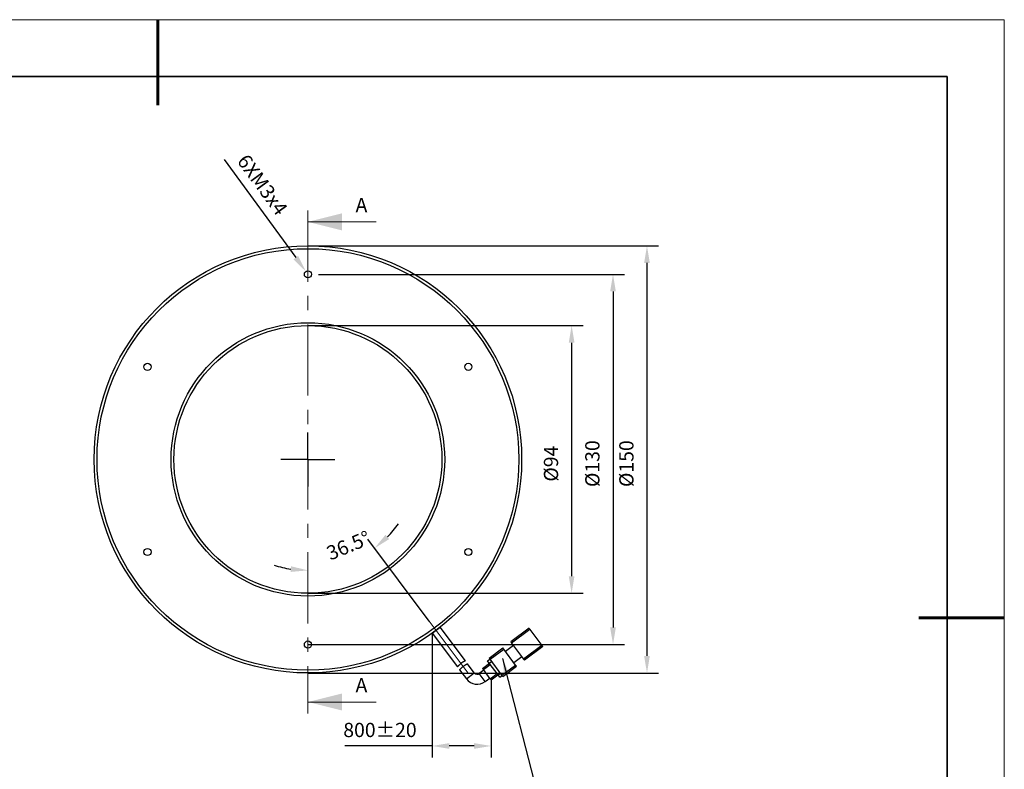
# Model space of a CAD drawing. Units: millimetres. Extents: x 11673 to 11970, y -7568 to -7358.
# Drawn here: x 11797 to 11970, y -7489 to -7358 of the extents above; entities that cross this region are included whole.
import ezdxf

# ---------------------------------------------------------------- set-up
doc = ezdxf.new("R2010")
doc.units = ezdxf.units.MM
doc.header["$LTSCALE"] = 10
doc.header["$PDMODE"] = 34
doc.linetypes.add('CENTER', pattern=[2, 1.25, -0.25, 0.25, -0.25])
doc.layers.add('1轮廓实线层', color=7, linetype='Continuous')
doc.layers.add('FORMAT', color=7, linetype='Continuous')
for name, color, linetype, lineweight in [('3中心线层', 1, 'CENTER', 9), ('7标注层', 4, 'Continuous', 5), ('粗实线层', 7, 'Continuous', 35), ('细实线层', 7, 'Continuous', 18)]:
    doc.layers.add(name, color=color, linetype=linetype, lineweight=lineweight)
doc.styles.add('TH-GBD2M', font='calibri.ttf', dxfattribs={"width": 0.8, "height": 2.5})
doc.dimstyles.new('TH-GBD2M', dxfattribs={"dimtxt": 2.5, "dimasz": 3, "dimexe": 2, "dimexo": 0, "dimgap": 1.5, "dimtad": 1, "dimdec": 4, "dimzin": 9, "dimdsep": 46, "dimtxsty": 'TH-GBD2M', "dimcen": 0, "dimclrt": 3, "dimadec": 0, "dimazin": 3, "dimtfac": 1, "dimtdec": 4, "dimtofl": 0, "dimtmove": 0, "dimatfit": 3, "dimfxl": 1, "dimtolj": 1, "dimtzin": 0, "dimarcsym": 0})
doc.dimstyles.new('TH-GBD2M$2', dxfattribs={"dimtxt": 2.5, "dimasz": 3, "dimexe": 2, "dimexo": 0, "dimgap": 1.5, "dimtad": 1, "dimdec": 4, "dimzin": 9, "dimdsep": 46, "dimtxsty": 'TH-GBD2M', "dimcen": 0, "dimclrt": 3, "dimadec": 0, "dimazin": 3, "dimtfac": 1, "dimtdec": 4, "dimtofl": 0, "dimtmove": 0, "dimatfit": 3, "dimfxl": 1, "dimtolj": 1, "dimtzin": 0, "dimarcsym": 0})

# ---------------------------------------------------------------- blocks, each defined once
blk = doc.blocks.new('*X10')
at = {"layer": '粗实线层', "lineweight": 60}
for p, q in [((0, 105), (0, 90)), ((148.5, 0), (133.5, 0))]:
    blk.add_line(p, q, dxfattribs=at)
at = {"layer": '粗实线层'}
for p, q in [((138.5, 95), (-138.5, 95)), ((138.5, -95), (138.5, 95))]:
    blk.add_line(p, q, dxfattribs=at)
at = {"layer": '细实线层'}
for p, q in [((148.5, 105), (-148.5, 105)), ((148.5, -105), (148.5, 105))]:
    blk.add_line(p, q, dxfattribs=at)
blk = doc.blocks.new('*D133')
at = {"layer": '7标注层', "color": 0, "lineweight": -2, "transparency": 16777216}
blk.add_line((11869, -7463.39), (11858.19, -7448.98), dxfattribs=at)
for start, end in [(315.6988, 324.5278), (252.3421, 261.1711)]:
    blk.add_arc((11847.7, -7434.99), 19.49, start, end, dxfattribs=at)
at = {"layer": '7标注层', "color": 0, "transparency": 16777216}
for points in [[(11861.97, -7448.97), (11861.32, -7448.22), (11859.39, -7450.58)], [(11844.75, -7453.75), (11844.67, -7454.74), (11847.7, -7454.47)]]:
    blk.add_solid(points, dxfattribs=at)
at = {"layer": 'Defpoints', "color": 0, "transparency": 16777216}
for p in [(11847.7, -7391.28), (11851.85, -7454.03), (11869, -7463.39), (11875.83, -7472.49), (11847.7, -7479.58)]:
    blk.add_point(p, dxfattribs=at)
at = {"layer": '7标注层', "color": 3, "transparency": 16777216, "insert": (11850.69, -7450.45), "char_height": 2.5, "attachment_point": 1, "rotation": 22.5584, "style": 'TH-GBD2M'}
blk.add_mtext('\\A1;36.5%%d', dxfattribs=at)
blk = doc.blocks.new('*D134')
at = {"layer": '7标注层', "color": 0, "lineweight": -2, "transparency": 16777216}
for p, q in [((11847.7, -7411.49), (11895.97, -7411.49)), ((11893.97, -7414.49), (11893.97, -7455.49)), ((11847.7, -7458.49), (11895.97, -7458.49))]:
    blk.add_line(p, q, dxfattribs=at)
at = {"layer": '7标注层', "color": 0, "transparency": 16777216}
for points in [[(11893.47, -7414.49), (11894.47, -7414.49), (11893.97, -7411.49)], [(11893.47, -7455.49), (11894.47, -7455.49), (11893.97, -7458.49)]]:
    blk.add_solid(points, dxfattribs=at)
at = {"layer": 'Defpoints', "color": 0, "transparency": 16777216}
for p in [(11847.7, -7411.49), (11847.7, -7458.49), (11893.97, -7458.49)]:
    blk.add_point(p, dxfattribs=at)
at = {"layer": '7标注层', "color": 3, "transparency": 16777216, "insert": (11889.1, -7435.73), "char_height": 2.5, "attachment_point": 2, "rotation": 90, "style": 'TH-GBD2M'}
blk.add_mtext('\\A1;%%c94', dxfattribs=at)
blk = doc.blocks.new('*D135')
at = {"layer": '7标注层', "color": 0, "lineweight": -2, "transparency": 16777216}
for p, q in [((11849.57, -7402.49), (11903.23, -7402.49)), ((11901.23, -7405.49), (11901.23, -7464.49)), ((11847.7, -7467.49), (11903.23, -7467.49))]:
    blk.add_line(p, q, dxfattribs=at)
at = {"layer": '7标注层', "color": 0, "transparency": 16777216}
for points in [[(11900.73, -7405.49), (11901.73, -7405.49), (11901.23, -7402.49)], [(11900.73, -7464.49), (11901.73, -7464.49), (11901.23, -7467.49)]]:
    blk.add_solid(points, dxfattribs=at)
at = {"layer": 'Defpoints', "color": 0, "transparency": 16777216}
for p in [(11849.57, -7402.49), (11847.7, -7467.49), (11901.23, -7467.49)]:
    blk.add_point(p, dxfattribs=at)
at = {"layer": '7标注层', "color": 3, "transparency": 16777216, "insert": (11896.36, -7435.73), "char_height": 2.5, "attachment_point": 2, "rotation": 90, "style": 'TH-GBD2M'}
blk.add_mtext('\\A1;%%c130', dxfattribs=at)
blk = doc.blocks.new('*D136')
at = {"layer": '7标注层', "color": 0, "lineweight": -2, "transparency": 16777216}
for p, q in [((11847.7, -7397.49), (11909.19, -7397.49)), ((11907.19, -7400.49), (11907.19, -7469.49)), ((11847.7, -7472.49), (11909.19, -7472.49))]:
    blk.add_line(p, q, dxfattribs=at)
at = {"layer": '7标注层', "color": 0, "transparency": 16777216}
for points in [[(11906.69, -7400.49), (11907.69, -7400.49), (11907.19, -7397.49)], [(11906.69, -7469.49), (11907.69, -7469.49), (11907.19, -7472.49)]]:
    blk.add_solid(points, dxfattribs=at)
at = {"layer": 'Defpoints', "color": 0, "transparency": 16777216}
for p in [(11847.7, -7397.49), (11847.7, -7472.49), (11907.19, -7472.49)]:
    blk.add_point(p, dxfattribs=at)
at = {"layer": '7标注层', "color": 3, "transparency": 16777216, "insert": (11902.33, -7435.73), "char_height": 2.5, "attachment_point": 2, "rotation": 90, "style": 'TH-GBD2M'}
blk.add_mtext('\\A1;%%c150', dxfattribs=at)
blk = doc.blocks.new('*D137')
at = {"layer": '7标注层', "color": 0, "lineweight": -2, "transparency": 16777216}
blk.add_line((11833, -7382.33), (11845.56, -7399.56), dxfattribs=at)
at = {"layer": '7标注层', "color": 0, "transparency": 16777216}
blk.add_solid([(11845.97, -7399.26), (11845.16, -7399.85), (11847.33, -7401.98)], dxfattribs=at)
at = {"layer": 'Defpoints', "color": 0, "transparency": 16777216}
for p in [(11847.33, -7401.98), (11848.07, -7402.99)]:
    blk.add_point(p, dxfattribs=at)
at = {"layer": '7标注层', "color": 3, "transparency": 16777216, "insert": (11837.17, -7381.14), "char_height": 2.5, "attachment_point": 1, "rotation": 306.1038, "style": 'TH-GBD2M'}
blk.add_mtext('\\A1;6XM3{\\fGDT;x}4', dxfattribs=at)
blk = doc.blocks.new('*D138')
at = {"layer": '7标注层', "color": 0, "lineweight": -2, "transparency": 16777216}
for p, q in [((11869.5, -7465.51), (11869.5, -7487.3)), ((11879.85, -7473.69), (11879.85, -7487.3)), ((11869.5, -7485.3), (11854.18, -7485.3)), ((11876.85, -7485.3), (11872.5, -7485.3))]:
    blk.add_line(p, q, dxfattribs=at)
at = {"layer": '7标注层', "color": 0, "transparency": 16777216}
for points in [[(11872.5, -7484.8), (11872.5, -7485.8), (11869.5, -7485.3)], [(11876.85, -7484.8), (11876.85, -7485.8), (11879.85, -7485.3)]]:
    blk.add_solid(points, dxfattribs=at)
at = {"layer": 'Defpoints', "color": 0, "transparency": 16777216}
for p in [(11869.5, -7465.51), (11879.85, -7473.69), (11869.5, -7485.3)]:
    blk.add_point(p, dxfattribs=at)
at = {"layer": '7标注层', "color": 3, "transparency": 16777216, "insert": (11860.34, -7481.24), "char_height": 2.5, "attachment_point": 2, "style": 'TH-GBD2M'}
blk.add_mtext('\\A1;800%%p20', dxfattribs=at)
blk = doc.blocks.new('SW_CENTERMARKSYMBOL_0')
at = {"layer": 'FORMAT', "color": 0}
for p, q in [((0, 2.5), (0, 4.75)), ((0, 0), (0, 2.5)), ((-2.5, 0), (-4.75, 0)), ((0, 0), (-2.5, 0)), ((0, 0), (0, -2.5)), ((0, 0), (2.5, 0)), ((2.5, 0), (4.75, 0)), ((0, -2.5), (0, -4.75))]:
    blk.add_line(p, q, dxfattribs=at)
blk = doc.blocks.new('SW_CENTERMARKSYMBOL_1')
at = {"layer": 'FORMAT', "color": 0}
for p, q in [((0, 2.5), (0, 4.75)), ((0, 0), (0, 2.5)), ((-2.5, 0), (-4.75, 0)), ((0, 0), (-2.5, 0)), ((0, 0), (0, -2.5)), ((0, 0), (2.5, 0)), ((2.5, 0), (4.75, 0)), ((0, -2.5), (0, -4.75))]:
    blk.add_line(p, q, dxfattribs=at)

msp = doc.modelspace()

# ---------------------------------------------------------------- linework, layer by layer
at = {"layer": '1轮廓实线层'}
for p, q in [((11869.498, -7465.512022), (11870.898, -7464.462022)), ((11870.892022, -7464.454051), (11870.891874, -7464.453854)), ((11875.321116, -7470.35951), (11870.898, -7464.462022)), ((11886.498, -7464.637022), (11883.298, -7467.037022)), ((11886.648, -7464.837022), (11883.448, -7467.237022)), ((11886.498, -7464.637022), (11886.648, -7464.837022)), ((11886.648, -7464.837022), (11888.748, -7467.637022)), ((11869.498, -7465.512022), (11873.932054, -7471.424094)), ((11879.498, -7469.887022), (11881.898, -7468.087022)), ((11879.648, -7470.087022), (11882.048, -7468.287022)), ((11882.048, -7468.287022), (11881.898, -7468.087022)), ((11884.148, -7471.087022), (11882.048, -7468.287022)), ((11883.748, -7467.637022), (11882.348, -7468.687022)), ((11883.298, -7467.037022), (11883.448, -7467.237022)), ((11883.448, -7467.237022), (11885.548, -7470.037022)), ((11888.748, -7467.637022), (11885.548, -7470.037022)), ((11888.898, -7467.837022), (11885.698, -7470.237022)), ((11888.748, -7467.637022), (11888.898, -7467.837022)), ((11879.218, -7470.347022), (11879.618, -7470.047022)), ((11879.648, -7470.087022), (11879.498, -7469.887022)), ((11881.748, -7472.887022), (11879.648, -7470.087022)), ((11885.248, -7469.637022), (11883.848, -7470.687022)), ((11885.548, -7470.037022), (11885.698, -7470.237022)), ((11876.898, -7472.462022), (11875.705339, -7470.871807)), ((11878.348, -7471.687022), (11879.548, -7470.787022)), ((11878.498, -7471.887022), (11878.348, -7471.687022)), ((11878.498, -7471.887022), (11879.698, -7470.987022)), ((11879.518, -7470.747022), (11879.218, -7470.347022)), ((11879.518, -7470.747022), (11879.918, -7470.447022)), ((11881.078, -7472.827022), (11879.518, -7470.747022)), ((11881.748, -7472.887022), (11884.148, -7471.087022)), ((11881.898, -7473.087022), (11884.298, -7471.287022)), ((11884.298, -7471.287022), (11884.148, -7471.087022)), ((11874.3116, -7471.930155), (11875.498, -7473.512022)), ((11875.498, -7473.512022), (11876.898, -7472.462022)), ((11878.573, -7471.987022), (11877.773, -7472.587022)), ((11878.823, -7473.987022), (11877.773, -7472.587022)), ((11879.698, -7473.487022), (11878.498, -7471.887022)), ((11878.823, -7473.987022), (11879.623, -7473.387022)), ((11879.698, -7473.487022), (11880.898, -7472.587022)), ((11879.848, -7473.687022), (11879.698, -7473.487022)), ((11879.848, -7473.687022), (11881.048, -7472.787022)), ((11881.078, -7472.827022), (11881.478, -7472.527022)), ((11881.378, -7473.227022), (11881.078, -7472.827022)), ((11881.378, -7473.227022), (11881.778, -7472.927022)), ((11881.898, -7473.087022), (11881.748, -7472.887022))]:
    msp.add_line(p, q, dxfattribs=at)
for centre, radius in [((11847.698, -7434.987022), 37.5), ((11847.698, -7434.987022), 37), ((11847.698, -7402.487022), 0.625), ((11847.698, -7434.987022), 24), ((11847.698, -7434.987022), 23.5), ((11819.552175, -7418.737022), 0.625), ((11875.843826, -7418.737022), 0.625), ((11819.552175, -7451.237022), 0.625), ((11875.843826, -7451.237022), 0.625), ((11847.698, -7467.487022), 0.625)]:
    msp.add_circle(centre, radius, dxfattribs=at)
for radius in [2.375, 0.625]:
    msp.add_arc((11877.398, -7472.087022), radius, 216.86989765, 306.86989765, dxfattribs=at)
for points, knots in [([(11875.321116, -7470.35951), (11875.318915, -7470.360316), (11875.314447, -7470.361951), (11875.278863, -7470.37543), (11875.223702, -7470.397838), (11875.149927, -7470.430576), (11875.059384, -7470.475187), (11874.956434, -7470.531872), (11874.843709, -7470.601232), (11874.728208, -7470.680213), (11874.611854, -7470.767744), (11874.500284, -7470.858997), (11874.393002, -7470.953321), (11874.29339, -7471.046436), (11874.201495, -7471.136857), (11874.120398, -7471.220077), (11874.051115, -7471.293554), (11873.996524, -7471.352925), (11873.957727, -7471.395847), (11873.935419, -7471.420802), (11873.933996, -7471.422401), (11873.933366, -7471.423109)], [0, 0, 0, 0, 0.0516462057, 0.1048361575, 0.1564697438, 0.209526501, 0.2625236187, 0.317037627, 0.3702463244, 0.4250924188, 0.4767348173, 0.5298996557, 0.581209442, 0.633943182, 0.6864384045, 0.7404013667, 0.7938244931, 0.8488136038, 0.9018905906, 0.9565624649, 1, 1, 1, 1]), ([(11874.312922, -7471.929163), (11874.312542, -7471.929586), (11874.311004, -7471.931297), (11874.315216, -7471.926608), (11874.324697, -7471.91607), (11874.343173, -7471.895614), (11874.36895, -7471.867368), (11874.399981, -7471.833635), (11874.438503, -7471.792316), (11874.483838, -7471.744689), (11874.533957, -7471.692845), (11874.590695, -7471.635641), (11874.653107, -7471.574849), (11874.702649, -7471.527803), (11874.754448, -7471.479971), (11874.808098, -7471.431914), (11874.864208, -7471.383316), (11874.939688, -7471.320309), (11875.017051, -7471.259419), (11875.094426, -7471.202389), (11875.170866, -7471.148636), (11875.264823, -7471.087286), (11875.371072, -7471.024787), (11875.452663, -7470.981749), (11875.51182, -7470.95286), (11875.553011, -7470.933781), (11875.59027, -7470.917378), (11875.623227, -7470.903539), (11875.651519, -7470.892164), (11875.678609, -7470.881672), (11875.700618, -7470.873514), (11875.703757, -7470.872378), (11875.705339, -7470.871807)], [0, 0, 0, 0, 0.0087160633, 0.0352816982, 0.0622409055, 0.1141644707, 0.1405136585, 0.1672383416, 0.2196714157, 0.2462730474, 0.2732482155, 0.3265751292, 0.3536390624, 0.3810952457, 0.4076752469, 0.4346468249, 0.4618190491, 0.4894064108, 0.5418252052, 0.5684485293, 0.5954771414, 0.6468562868, 0.6993220369, 0.7513822181, 0.7777857218, 0.804550823, 0.8311654077, 0.8579653826, 0.8853587209, 0.9129623104, 0.9561507926, 1, 1, 1, 1])]:
    msp.add_open_spline(points, degree=3, knots=knots, dxfattribs=at)
at = {"layer": '3中心线层'}
for p, q in [((11847.698, -7391.281873), (11847.698, -7479.579688)), ((11875.826684, -7472.491934), (11868.998, -7463.387022))]:
    msp.add_line(p, q, dxfattribs=at)
at = {"layer": '7标注层'}
for p, q in [((11859.698, -7393.281873), (11847.698, -7393.281873)), ((11859.698, -7477.579688), (11847.698, -7477.579688))]:
    msp.add_line(p, q, dxfattribs=at)
for points in [[(11847.698, -7393.281873), (11853.698, -7394.781873), (11853.698, -7391.781873)], [(11847.698, -7477.579688), (11853.698, -7479.079688), (11853.698, -7476.079688)]]:
    msp.add_solid(points, dxfattribs=at)

# ---------------------------------------------------------------- block references
at = {"layer": '3中心线层'}
for name in ['SW_CENTERMARKSYMBOL_0', 'SW_CENTERMARKSYMBOL_1']:
    msp.add_blockref(name, (11847.698, -7434.987022), dxfattribs=at)
at = {"layer": '7标注层'}
msp.add_blockref('*X10', (11821.387012, -7462.777777), dxfattribs=at)

# ---------------------------------------------------------------- texts
at = {"layer": '7标注层', "color": 3, "char_height": 2.5, "attachment_point": 2, "style": 'TH-GBD2M'}
for insert in [(11857.091556, -7389.084126), (11857.091556, -7473.381941)]:
    msp.add_mtext('A', dxfattribs=dict(at, insert=insert))

# ---------------------------------------------------------------- dimensions: what is measured, and where the dimension line sits
at = {"layer": '7标注层'}
dim = msp.add_diameter_dim_2p(p1=(11848.066282, -7402.991991), p2=(11847.329719, -7401.982053), text='6XM3{\\fGDT;x}4', dimstyle='TH-GBD2M', override={"dimlfac": 2, "dimtdec": 2, "dimtzin": 12}, dxfattribs=at)
dim.commit()
dim.dimension.update_dxf_attribs({"geometry": '*D137', "text_midpoint": (11837.197706, -7388.089539), "dimtype": 163})
dim = msp.add_angular_dim_2l(base=(11851.846182, -7454.028321), line1=((11847.698, -7391.281873), (11847.698, -7479.579688)), line2=((11868.998, -7463.387022), (11875.826684, -7472.491934)), text='36.5%%d', dimstyle='TH-GBD2M$2', override={"dimlfac": 2, "dimadec": 4, "dimtdec": 2, "dimtzin": 12}, dxfattribs=at)
dim.commit()
dim.dimension.update_dxf_attribs({"geometry": '*D133', "text_midpoint": (11855.174034, -7452.983894), "dimtype": 162})
for base, p1, p2, picture, middle in [((11907.19484, -7472.487022), (11847.698, -7397.487022), (11847.698, -7472.487022), '*D136', (11907.19484, -7435.725973)), ((11901.229856, -7467.487022), (11849.573, -7402.487022), (11847.698, -7467.487022), '*D135', (11901.229856, -7435.725973)), ((11893.972089, -7458.487022), (11847.698, -7411.487022), (11847.698, -7458.487022), '*D134', (11893.972089, -7435.725973))]:
    dim = msp.add_linear_dim(base=base, p1=p1, p2=p2, angle=90, text='%%c<>', dimstyle='TH-GBD2M', override={"dimlfac": 2, "dimtdec": 2, "dimtzin": 12}, dxfattribs=at)
    dim.commit()
    dim.dimension.update_dxf_attribs({"geometry": picture, "text_midpoint": middle, "dimtype": 160})
dim = msp.add_linear_dim(base=(11869.498, -7485.299449), p1=(11879.848, -7473.687022), p2=(11869.498, -7465.512022), text='800%%p20', dimstyle='TH-GBD2M', override={"dimlfac": 2, "dimtdec": 2, "dimtzin": 12}, dxfattribs=at)
dim.commit()
dim.dimension.update_dxf_attribs({"geometry": '*D138', "text_midpoint": (11860.33877, -7485.299449), "dimtype": 160})

# ---------------------------------------------------------------- leaders
msp.add_leader([(11881.854104, -7469.925337), (11890.026524, -7501.758207), (11938.585707, -7501.758207)], dimstyle='TH-GBD2M', override={"dimgap": 1.5, "dimtad": 0}, dxfattribs=at)

doc.saveas('drawing.dxf')
